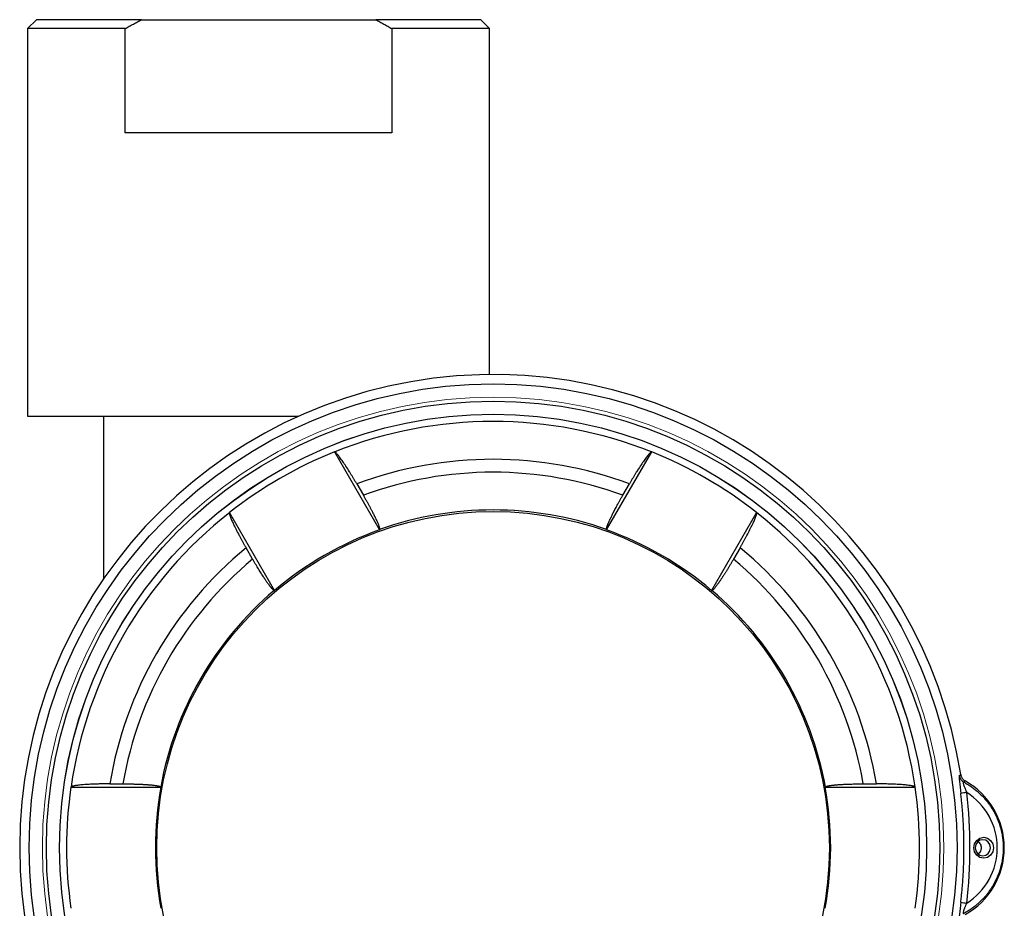
# Model space of a CAD drawing. Units: inches. Extents: x 1.69 to 9.67, y 1.16 to 7.13.
# Drawn here: x 3.97 to 4.78, y 4.13 to 4.86 of the extents above; entities that cross this region are included whole.
import ezdxf

# ---------------------------------------------------------------- set-up
doc = ezdxf.new("R2010")
doc.units = ezdxf.units.IN
doc.header["$MEASUREMENT"] = 0

msp = doc.modelspace()

# ---------------------------------------------------------------- linework, layer by layer
at = {"color": 7, "linetype": 'Continuous', "lineweight": 25}
for p, q in [((3.98058, 4.85955), (3.9732, 4.85216)), ((4.06723, 4.85955), (3.98058, 4.85955)), ((4.06723, 4.85955), (4.26056, 4.85955)), ((4.34721, 4.85955), (4.26056, 4.85955)), ((4.3546, 4.85216), (4.34721, 4.85955)), ((3.9732, 4.85216), (3.9732, 4.53228)), ((4.05387, 4.85216), (3.9732, 4.85216)), ((4.05387, 4.76604), (4.05387, 4.85216)), ((4.27392, 4.85216), (4.27392, 4.76604)), ((4.3546, 4.85216), (4.27392, 4.85216)), ((4.3546, 4.56667), (4.3546, 4.85216)), ((4.27392, 4.76604), (4.05387, 4.76604)), ((3.9732, 4.53228), (4.19715, 4.53228)), ((4.03594, 4.53228), (4.03594, 4.39794)), ((4.22655, 4.50275), (4.2637, 4.4384)), ((4.22673, 4.50273), (4.22655, 4.50275)), ((4.45116, 4.4384), (4.48831, 4.50275)), ((4.48831, 4.50275), (4.48813, 4.50273)), ((4.24496, 4.47632), (4.25038, 4.46694)), ((4.46448, 4.46694), (4.4699, 4.47632)), ((4.13995, 4.45275), (4.13988, 4.45258)), ((4.17709, 4.3884), (4.13995, 4.45275)), ((4.57491, 4.45275), (4.53777, 4.3884)), ((4.57499, 4.45258), (4.57491, 4.45275)), ((4.15904, 4.41421), (4.15362, 4.42359)), ((4.56124, 4.42359), (4.55582, 4.41421)), ((4.00917, 4.2262), (4.00906, 4.22605)), ((4.00906, 4.22605), (4.08336, 4.22605)), ((4.04115, 4.22879), (4.05199, 4.22879)), ((4.6315, 4.22605), (4.7058, 4.22605)), ((4.66287, 4.22879), (4.67371, 4.22879)), ((4.7058, 4.22605), (4.70569, 4.2262))]:
    msp.add_line(p, q, dxfattribs=at)
at = {"color": 7, "linetype": 'Continuous', "lineweight": 25, "flags": 128}
for points in [[(4.2637, 4.4384), (4.26376, 4.43857), (4.2638, 4.4387)], [(4.45106, 4.4387), (4.45112, 4.43853), (4.45116, 4.4384)], [(4.17679, 4.38846), (4.17696, 4.38843), (4.17709, 4.3884)], [(4.53777, 4.3884), (4.53794, 4.38843), (4.53807, 4.38846)], [(4.08336, 4.22605), (4.08325, 4.22619), (4.08316, 4.22629)], [(4.6317, 4.22629), (4.63159, 4.22616), (4.6315, 4.22605)], [(4.77041, 4.17605), (4.76979, 4.17275), (4.76803, 4.16995), (4.7654, 4.16808), (4.7623, 4.16743), (4.7592, 4.16808), (4.75657, 4.16995), (4.75481, 4.17275), (4.7542, 4.17605), (4.75481, 4.17935), (4.75657, 4.18215), (4.7592, 4.18402), (4.7623, 4.18468), (4.7654, 4.18402), (4.76803, 4.18215), (4.76979, 4.17935), (4.77041, 4.17605)], [(4.76788, 4.17605), (4.76741, 4.1786), (4.76605, 4.18076), (4.76402, 4.1822), (4.76163, 4.18271), (4.75924, 4.1822), (4.75721, 4.18076), (4.75585, 4.1786), (4.75537, 4.17605), (4.75585, 4.17351), (4.75721, 4.17135), (4.75924, 4.1699), (4.76163, 4.1694), (4.76402, 4.1699), (4.76605, 4.17135), (4.76741, 4.17351), (4.76788, 4.17605)]]:
    msp.add_lwpolyline(points, dxfattribs=at)
at = {"color": 7, "linetype": 'Continuous', "lineweight": 25}
for radius in [0.38284, 0.36861, 0.35779, 0.35775, 0.2775]:
    msp.add_circle((4.35743, 4.17605), radius, dxfattribs=at)
at = {"color": 144, "linetype": 'Continuous', "lineweight": 18}
msp.add_circle((4.35743, 4.17605), 0.37188, dxfattribs=at)
msp.add_circle((4.35743, 4.17605), 0.37188, dxfattribs=at)
at = {"color": 7, "linetype": 'Continuous', "lineweight": 25}
for centre, radius, start, end in [((4.35743, 4.17605), 0.39062, 8.90496, 351.07749), ((4.35743, 4.17605), 0.35185, 68.19326, 111.80674), ((4.35743, 4.17605), 0.35194, 111.83228, 128.16772), ((4.35743, 4.17605), 0.35194, 51.83228, 68.16772), ((4.35743, 4.17605), 0.32064, 69.46606, 110.53394), ((4.35743, 4.17605), 0.30996, 69.79538, 110.20462), ((4.35743, 4.17605), 0.35185, 128.19326, 171.80674), ((4.35743, 4.17605), 0.27883, 70.3799, 109.6201), ((4.35743, 4.17605), 0.35185, 8.19326, 51.80674), ((4.35743, 4.17605), 0.27859, 109.66094, 130.33906), ((4.35743, 4.17605), 0.27859, 49.66094, 70.33906), ((4.35743, 4.17605), 0.32064, 129.46606, 170.53394), ((4.35743, 4.17605), 0.32064, 9.46606, 50.53394), ((4.35743, 4.17605), 0.30996, 129.79538, 170.20462), ((4.35743, 4.17605), 0.30996, 9.79538, 50.20462), ((4.35743, 4.17605), 0.27883, 130.3799, 169.6201), ((4.35743, 4.17605), 0.27883, 10.3799, 49.6201), ((4.74946, 4.23678), 0.00751, 188.88487, 241.09835), ((4.35743, 4.17605), 0.35194, 171.83228, 188.16772), ((4.35743, 4.17605), 0.27859, 169.66094, 190.33906), ((4.35743, 4.17605), 0.27859, 349.66094, 10.33906), ((4.35743, 4.17605), 0.35194, 351.83228, 8.16772), ((4.716, 4.176), 0.0633, 299.37558, 60.60687), ((4.7509, 4.19258), 0.02916, 95.15456, 104.89447), ((4.75089, 4.15933), 0.02908, 255.06695, 264.83181)]:
    msp.add_arc(centre, radius, start, end, dxfattribs=at)
for centre, major_axis, start_param, end_param in [((4.36228, 4.17605), (0.38869, 0), 6.165354, 6.40071), ((4.71959, 4.176), (0.0539, 0), 5.273399, 7.292664)]:
    msp.add_ellipse(centre, major_axis=major_axis, ratio=0.999818, start_param=start_param, end_param=end_param, dxfattribs=at)
for points, knots in [([(4.05387, 4.85216), (4.05499, 4.85281), (4.05723, 4.85409), (4.06058, 4.85596), (4.06391, 4.85778), (4.06613, 4.85896), (4.06723, 4.85955)], [0, 0, 0, 0, 0.254392, 0.505812, 0.754324, 1, 1, 1, 1]), ([(4.26056, 4.85955), (4.26167, 4.85896), (4.26389, 4.85778), (4.26722, 4.85596), (4.27057, 4.85409), (4.2728, 4.85281), (4.27392, 4.85216)], [0, 0, 0, 0, 0.245676, 0.494188, 0.745608, 1, 1, 1, 1]), ([(4.24496, 4.47632), (4.24476, 4.47667), (4.24436, 4.47737), (4.24375, 4.4784), (4.24315, 4.47943), (4.24254, 4.48045), (4.24194, 4.48146), (4.24133, 4.48247), (4.24073, 4.48346), (4.24012, 4.48445), (4.23952, 4.48544), (4.23813, 4.48768), (4.236, 4.49102), (4.23334, 4.49499), (4.23099, 4.49827), (4.22944, 4.50024), (4.22846, 4.50135), (4.22789, 4.50194), (4.22741, 4.50237), (4.22701, 4.50265), (4.22682, 4.5027), (4.22673, 4.50273)], [0, 0, 0, 0, 0.025107, 0.05011, 0.075045, 0.099948, 0.124854, 0.149799, 0.174819, 0.199948, 0.225223, 0.250677, 0.375682, 0.499881, 0.624145, 0.749268, 0.800104, 0.850299, 0.900147, 0.949947, 1, 1, 1, 1]), ([(4.48813, 4.50273), (4.48809, 4.50272), (4.488, 4.5027), (4.48783, 4.50262), (4.48765, 4.50251), (4.48744, 4.50235), (4.48721, 4.50216), (4.48696, 4.50192), (4.48669, 4.50165), (4.48639, 4.50133), (4.48607, 4.50098), (4.4853, 4.50008), (4.48387, 4.49828), (4.48153, 4.495), (4.47887, 4.49103), (4.47655, 4.48738), (4.47475, 4.48447), (4.47353, 4.48248), (4.47232, 4.48046), (4.47111, 4.4784), (4.4703, 4.47702), (4.4699, 4.47632)], [0, 0, 0, 0, 0.025054, 0.050011, 0.074909, 0.099785, 0.124677, 0.149623, 0.174659, 0.199822, 0.22515, 0.250676, 0.375594, 0.499844, 0.623909, 0.74915, 0.799938, 0.850134, 0.900018, 0.949878, 1, 1, 1, 1]), ([(4.25038, 4.46694), (4.2506, 4.46656), (4.25103, 4.46581), (4.25167, 4.46469), (4.25229, 4.46358), (4.25289, 4.4625), (4.25348, 4.46144), (4.25405, 4.46041), (4.2546, 4.4594), (4.25514, 4.45841), (4.25565, 4.45745), (4.25615, 4.45652), (4.25663, 4.45562), (4.25709, 4.45474), (4.25753, 4.4539), (4.25795, 4.45308), (4.25835, 4.4523), (4.25873, 4.45154), (4.2591, 4.45081), (4.25945, 4.45011), (4.25978, 4.44944), (4.26009, 4.4488), (4.26055, 4.44785), (4.26111, 4.44663), (4.26175, 4.44521), (4.26231, 4.44391), (4.26278, 4.44274), (4.26317, 4.44171), (4.26347, 4.44081), (4.26369, 4.44006), (4.26382, 4.43945), (4.26387, 4.43898), (4.26382, 4.43879), (4.2638, 4.4387)], [0, 0, 0, 0, 0.028197, 0.055951, 0.083264, 0.110137, 0.136569, 0.162562, 0.188116, 0.213232, 0.23791, 0.262152, 0.285957, 0.309327, 0.332261, 0.354762, 0.376828, 0.398462, 0.419663, 0.440433, 0.460772, 0.48068, 0.500159, 0.551063, 0.601732, 0.652179, 0.702415, 0.75245, 0.802296, 0.851963, 0.901463, 0.950804, 1, 1, 1, 1]), ([(4.45106, 4.4387), (4.45104, 4.43874), (4.45102, 4.43884), (4.45101, 4.43905), (4.45103, 4.4393), (4.45107, 4.43959), (4.45114, 4.43993), (4.45124, 4.44031), (4.45137, 4.44074), (4.45152, 4.44121), (4.4517, 4.44172), (4.4519, 4.44228), (4.45213, 4.44288), (4.45239, 4.44352), (4.45268, 4.4442), (4.45298, 4.44492), (4.45332, 4.44568), (4.45368, 4.44648), (4.45406, 4.44731), (4.45451, 4.44827), (4.45505, 4.44938), (4.4557, 4.45068), (4.4564, 4.45209), (4.45718, 4.4536), (4.45802, 4.45522), (4.45894, 4.45695), (4.45992, 4.45877), (4.46097, 4.4607), (4.46208, 4.46271), (4.46326, 4.4648), (4.46407, 4.46622), (4.46448, 4.46694)], [0, 0, 0, 0, 0.027308, 0.05466, 0.082059, 0.109505, 0.137001, 0.164549, 0.19215, 0.219806, 0.24752, 0.275293, 0.303126, 0.331022, 0.358983, 0.38701, 0.415106, 0.443272, 0.471511, 0.499824, 0.537376, 0.576497, 0.617193, 0.659469, 0.703329, 0.748777, 0.795818, 0.844457, 0.894697, 0.946543, 1, 1, 1, 1]), ([(4.13988, 4.45258), (4.13986, 4.45254), (4.13983, 4.45245), (4.13982, 4.45227), (4.13982, 4.45205), (4.13985, 4.4518), (4.13991, 4.4515), (4.13998, 4.45116), (4.14009, 4.45079), (4.14021, 4.45038), (4.14036, 4.44992), (4.14075, 4.4488), (4.1416, 4.44667), (4.14327, 4.443), (4.14537, 4.43871), (4.14737, 4.43487), (4.14899, 4.43186), (4.15011, 4.42981), (4.15125, 4.42775), (4.15243, 4.42567), (4.15322, 4.42429), (4.15362, 4.42359)], [0, 0, 0, 0, 0.025054, 0.050011, 0.074909, 0.099785, 0.124677, 0.149623, 0.174659, 0.199822, 0.22515, 0.250676, 0.375594, 0.499844, 0.623909, 0.74915, 0.799938, 0.850134, 0.900018, 0.949878, 1, 1, 1, 1]), ([(4.56124, 4.42359), (4.56144, 4.42394), (4.56184, 4.42463), (4.56243, 4.42567), (4.56302, 4.42671), (4.5636, 4.42775), (4.56418, 4.42878), (4.56474, 4.4298), (4.56531, 4.43083), (4.56586, 4.43184), (4.56641, 4.43286), (4.56765, 4.43518), (4.56948, 4.4387), (4.57159, 4.44299), (4.57326, 4.44666), (4.57419, 4.44899), (4.57466, 4.45039), (4.57489, 4.45118), (4.57502, 4.45181), (4.57506, 4.4523), (4.57501, 4.45249), (4.57499, 4.45258)], [0, 0, 0, 0, 0.025107, 0.05011, 0.075045, 0.099948, 0.124854, 0.149799, 0.174819, 0.199948, 0.225223, 0.250677, 0.375682, 0.499881, 0.624145, 0.749268, 0.800104, 0.850299, 0.900147, 0.949947, 1, 1, 1, 1]), ([(4.17679, 4.38846), (4.17674, 4.38847), (4.17664, 4.3885), (4.17646, 4.38859), (4.17625, 4.38873), (4.17602, 4.38892), (4.17576, 4.38915), (4.17548, 4.38942), (4.17518, 4.38975), (4.17484, 4.39011), (4.17449, 4.39053), (4.17411, 4.39098), (4.17371, 4.39148), (4.17328, 4.39203), (4.17283, 4.39261), (4.17236, 4.39324), (4.17187, 4.39391), (4.17136, 4.39462), (4.17083, 4.39537), (4.17023, 4.39624), (4.16953, 4.39726), (4.16873, 4.39847), (4.16786, 4.39979), (4.16694, 4.40121), (4.16596, 4.40276), (4.16492, 4.40441), (4.16383, 4.40617), (4.16269, 4.40804), (4.1615, 4.41001), (4.16028, 4.41208), (4.15946, 4.41349), (4.15904, 4.41421)], [0, 0, 0, 0, 0.027308, 0.05466, 0.082059, 0.109505, 0.137001, 0.164549, 0.19215, 0.219806, 0.24752, 0.275293, 0.303126, 0.331022, 0.358983, 0.38701, 0.415106, 0.443272, 0.471511, 0.499824, 0.537376, 0.576497, 0.617193, 0.659469, 0.703329, 0.748777, 0.795818, 0.844457, 0.894697, 0.946543, 1, 1, 1, 1]), ([(4.55582, 4.41421), (4.5556, 4.41383), (4.55517, 4.41308), (4.55451, 4.41196), (4.55387, 4.41087), (4.55324, 4.40981), (4.55261, 4.40877), (4.552, 4.40776), (4.5514, 4.40677), (4.55081, 4.40582), (4.55024, 4.40489), (4.54968, 4.404), (4.54914, 4.40313), (4.54861, 4.4023), (4.5481, 4.4015), (4.5476, 4.40072), (4.54712, 4.39998), (4.54666, 4.39927), (4.54621, 4.39859), (4.54578, 4.39794), (4.54536, 4.39732), (4.54496, 4.39672), (4.54437, 4.39586), (4.5436, 4.39475), (4.54269, 4.39349), (4.54184, 4.39236), (4.54107, 4.39136), (4.54037, 4.39051), (4.53974, 4.3898), (4.5392, 4.38924), (4.53874, 4.38882), (4.53835, 4.38854), (4.53817, 4.38849), (4.53807, 4.38846)], [0, 0, 0, 0, 0.028197, 0.055951, 0.083264, 0.110137, 0.136569, 0.162562, 0.188116, 0.213232, 0.23791, 0.262152, 0.285957, 0.309327, 0.332261, 0.354762, 0.376828, 0.398462, 0.419663, 0.440433, 0.460772, 0.48068, 0.500159, 0.551063, 0.601732, 0.652179, 0.702415, 0.75245, 0.802296, 0.851963, 0.901463, 0.950804, 1, 1, 1, 1]), ([(4.74204, 4.23562), (4.74186, 4.2355), (4.74196, 4.23372), (4.74255, 4.22794), (4.743, 4.22425), (4.74341, 4.22076)], [0, 0, 0, 0, 0.5, 0.5, 1, 1, 1, 1]), ([(4.74335, 4.23652), (4.74338, 4.23634), (4.74345, 4.23597), (4.7436, 4.23543), (4.74382, 4.23481), (4.74414, 4.23412), (4.74458, 4.2334), (4.7451, 4.23274), (4.74569, 4.23213), (4.74634, 4.23159), (4.74683, 4.2313), (4.74707, 4.23115)], [0, 0, 0, 0, 0.082932, 0.166062, 0.249858, 0.374353, 0.499239, 0.624331, 0.749027, 0.87441, 1, 1, 1, 1]), ([(4.04115, 4.22879), (4.04075, 4.22879), (4.03995, 4.22879), (4.03875, 4.22878), (4.03756, 4.22877), (4.03637, 4.22876), (4.03519, 4.22874), (4.03402, 4.22872), (4.03285, 4.22869), (4.03169, 4.22866), (4.03054, 4.22863), (4.0279, 4.22854), (4.02395, 4.22837), (4.01918, 4.22805), (4.01516, 4.22766), (4.01268, 4.2273), (4.01123, 4.22701), (4.01043, 4.22681), (4.00982, 4.22661), (4.00938, 4.2264), (4.00924, 4.22627), (4.00917, 4.2262)], [0, 0, 0, 0, 0.025107, 0.05011, 0.075045, 0.099948, 0.124854, 0.149799, 0.174819, 0.199948, 0.225223, 0.250677, 0.375682, 0.499881, 0.624145, 0.749268, 0.800104, 0.850299, 0.900147, 0.949947, 1, 1, 1, 1]), ([(4.05199, 4.22879), (4.05242, 4.22879), (4.05329, 4.22879), (4.05458, 4.22878), (4.05585, 4.22876), (4.05709, 4.22875), (4.0583, 4.22873), (4.05948, 4.2287), (4.06063, 4.22867), (4.06175, 4.22864), (4.06284, 4.22861), (4.0639, 4.22857), (4.06492, 4.22854), (4.0659, 4.2285), (4.06686, 4.22846), (4.06777, 4.22841), (4.06866, 4.22837), (4.0695, 4.22832), (4.07032, 4.22828), (4.0711, 4.22823), (4.07184, 4.22818), (4.07256, 4.22813), (4.07361, 4.22805), (4.07495, 4.22793), (4.0765, 4.22777), (4.0779, 4.2276), (4.07915, 4.22743), (4.08024, 4.22725), (4.08116, 4.22706), (4.08193, 4.22688), (4.08251, 4.22668), (4.08295, 4.22649), (4.08309, 4.22636), (4.08316, 4.22629)], [0, 0, 0, 0, 0.028197, 0.055951, 0.083264, 0.110137, 0.136569, 0.162562, 0.188116, 0.213232, 0.23791, 0.262152, 0.285957, 0.309327, 0.332261, 0.354762, 0.376828, 0.398462, 0.419663, 0.440433, 0.460772, 0.48068, 0.500159, 0.551063, 0.601732, 0.652179, 0.702415, 0.75245, 0.802296, 0.851963, 0.901463, 0.950804, 1, 1, 1, 1]), ([(4.6317, 4.22629), (4.63173, 4.22633), (4.63181, 4.2264), (4.63198, 4.22651), (4.6322, 4.22662), (4.63248, 4.22673), (4.63281, 4.22683), (4.63319, 4.22694), (4.63362, 4.22704), (4.63411, 4.22715), (4.63464, 4.22725), (4.63523, 4.22735), (4.63586, 4.22745), (4.63654, 4.22755), (4.63727, 4.22764), (4.63805, 4.22773), (4.63888, 4.22782), (4.63975, 4.22791), (4.64066, 4.22799), (4.64172, 4.22808), (4.64295, 4.22817), (4.6444, 4.22827), (4.64597, 4.22836), (4.64767, 4.22844), (4.6495, 4.22852), (4.65145, 4.22859), (4.65352, 4.22866), (4.65571, 4.22871), (4.65801, 4.22875), (4.66041, 4.22878), (4.66204, 4.22878), (4.66287, 4.22879)], [0, 0, 0, 0, 0.027308, 0.05466, 0.082059, 0.109505, 0.137001, 0.164549, 0.19215, 0.219806, 0.24752, 0.275293, 0.303126, 0.331022, 0.358983, 0.38701, 0.415106, 0.443272, 0.471511, 0.499824, 0.537376, 0.576497, 0.617193, 0.659469, 0.703329, 0.748777, 0.795818, 0.844457, 0.894697, 0.946543, 1, 1, 1, 1]), ([(4.70569, 4.2262), (4.70566, 4.22623), (4.7056, 4.2263), (4.70545, 4.2264), (4.70526, 4.22651), (4.70502, 4.22661), (4.70474, 4.22671), (4.70441, 4.22681), (4.70403, 4.22691), (4.70361, 4.22701), (4.70315, 4.22711), (4.70197, 4.22733), (4.69971, 4.22766), (4.6957, 4.22805), (4.69093, 4.22837), (4.6866, 4.22856), (4.68319, 4.22866), (4.68085, 4.22872), (4.6785, 4.22876), (4.67611, 4.22878), (4.67451, 4.22879), (4.67371, 4.22879)], [0, 0, 0, 0, 0.025054, 0.050011, 0.074909, 0.099785, 0.124677, 0.149623, 0.174659, 0.199822, 0.22515, 0.250676, 0.375594, 0.499844, 0.623909, 0.74915, 0.799938, 0.850134, 0.900018, 0.949878, 1, 1, 1, 1]), ([(4.74583, 4.2302), (4.74578, 4.23021), (4.74569, 4.23023), (4.74559, 4.2302), (4.74551, 4.23012), (4.74546, 4.22999), (4.74542, 4.22981), (4.74541, 4.22944), (4.74554, 4.22865), (4.74589, 4.22741), (4.74636, 4.22609), (4.7469, 4.22473), (4.74755, 4.22321), (4.74803, 4.22217), (4.74829, 4.22162)], [0, 0, 0, 0, 0.046049, 0.090235, 0.132711, 0.17365, 0.213252, 0.25174, 0.372549, 0.501734, 0.604758, 0.721999, 0.853785, 1, 1, 1, 1]), ([(4.74583, 4.2302), (4.74635, 4.22992), (4.7474, 4.22935), (4.74894, 4.22845), (4.75043, 4.22751), (4.75189, 4.22653), (4.7533, 4.22553), (4.75467, 4.2245), (4.756, 4.22343), (4.75729, 4.22235), (4.75853, 4.22123), (4.75974, 4.2201), (4.7609, 4.21895), (4.76201, 4.21777), (4.76309, 4.21658), (4.76413, 4.21538), (4.76512, 4.21416), (4.76607, 4.21293), (4.76698, 4.21169), (4.76785, 4.21044), (4.76868, 4.20918), (4.77072, 4.20593), (4.77355, 4.20045), (4.77637, 4.19246), (4.77805, 4.18427), (4.7786, 4.176), (4.77805, 4.16773), (4.77637, 4.15953), (4.77355, 4.15153), (4.77052, 4.14568), (4.76799, 4.14174), (4.7664, 4.13948), (4.76466, 4.13724), (4.76279, 4.13505), (4.76078, 4.13291), (4.75863, 4.13083), (4.75634, 4.12882), (4.75391, 4.1269), (4.75134, 4.12507), (4.74864, 4.12334), (4.74676, 4.1223), (4.74581, 4.12178)], [0, 0, 0, 0, 0.013835, 0.027529, 0.041084, 0.054499, 0.067774, 0.080909, 0.093905, 0.106761, 0.119478, 0.132056, 0.144495, 0.156795, 0.168956, 0.180979, 0.192863, 0.204609, 0.216218, 0.227689, 0.239023, 0.25022, 0.314245, 0.377144, 0.439003, 0.499911, 0.56086, 0.622772, 0.685735, 0.749835, 0.770286, 0.791192, 0.812553, 0.834371, 0.856649, 0.879386, 0.902584, 0.926244, 0.950366, 0.974952, 1, 1, 1, 1]), ([(4.7434, 4.13123), (4.74356, 4.13265), (4.74389, 4.13548), (4.74431, 4.13973), (4.7447, 4.14398), (4.74503, 4.14824), (4.74532, 4.15251), (4.74556, 4.15677), (4.74575, 4.16104), (4.7459, 4.16531), (4.74599, 4.16958), (4.74604, 4.17386), (4.74604, 4.17813), (4.746, 4.1824), (4.7459, 4.18668), (4.74576, 4.19095), (4.74557, 4.19522), (4.74533, 4.19948), (4.74504, 4.20375), (4.74471, 4.20801), (4.74433, 4.21226), (4.7439, 4.21651), (4.74357, 4.21934), (4.74341, 4.22076)], [0, 0, 0, 0, 0.047642, 0.095277, 0.142906, 0.19053, 0.238149, 0.285764, 0.333376, 0.380985, 0.428593, 0.476199, 0.523805, 0.571412, 0.619019, 0.666628, 0.71424, 0.761854, 0.809473, 0.857096, 0.904725, 0.952359, 1, 1, 1, 1]), ([(4.75767, 4.18105), (4.75798, 4.18081), (4.75871, 4.18023), (4.75953, 4.17901), (4.76011, 4.17756), (4.76031, 4.17592), (4.76003, 4.17411), (4.75911, 4.17241), (4.75824, 4.17133), (4.75765, 4.171), (4.7576, 4.17097)], [0, 0, 0, 0, 0.0995197, 0.2378075, 0.3694375, 0.4956385, 0.6564844, 0.82705, 0.9864477, 1, 1, 1, 1]), ([(4.7434, 4.13123), (4.74299, 4.12776), (4.74254, 4.12403), (4.74194, 4.11829), (4.74184, 4.11649), (4.74202, 4.11637)], [0, 0, 0, 0, 0.5, 0.5, 1, 1, 1, 1]), ([(4.74827, 4.13037), (4.74812, 4.13005), (4.74783, 4.12943), (4.74742, 4.1285), (4.74705, 4.12763), (4.74671, 4.12681), (4.7464, 4.12604), (4.74614, 4.12533), (4.74582, 4.12441), (4.74552, 4.12333), (4.74538, 4.12244), (4.74543, 4.12197), (4.74556, 4.12175), (4.74573, 4.12177), (4.74581, 4.12178)], [0, 0, 0, 0, 0.0855152, 0.1663387, 0.2424209, 0.3137331, 0.3802836, 0.4421376, 0.4994446, 0.6283793, 0.7491913, 0.8269685, 0.9100756, 1, 1, 1, 1])]:
    msp.add_open_spline(points, degree=3, knots=knots, dxfattribs=at)
for points in [[(4.74204, 4.23562), (4.74247, 4.23592), (4.74291, 4.23622), (4.74335, 4.23652)], [(4.74707, 4.23115), (4.74666, 4.23084), (4.74624, 4.23052), (4.74583, 4.2302)]]:
    msp.add_open_spline(points, degree=3, dxfattribs=at)

doc.saveas('drawing.dxf')
